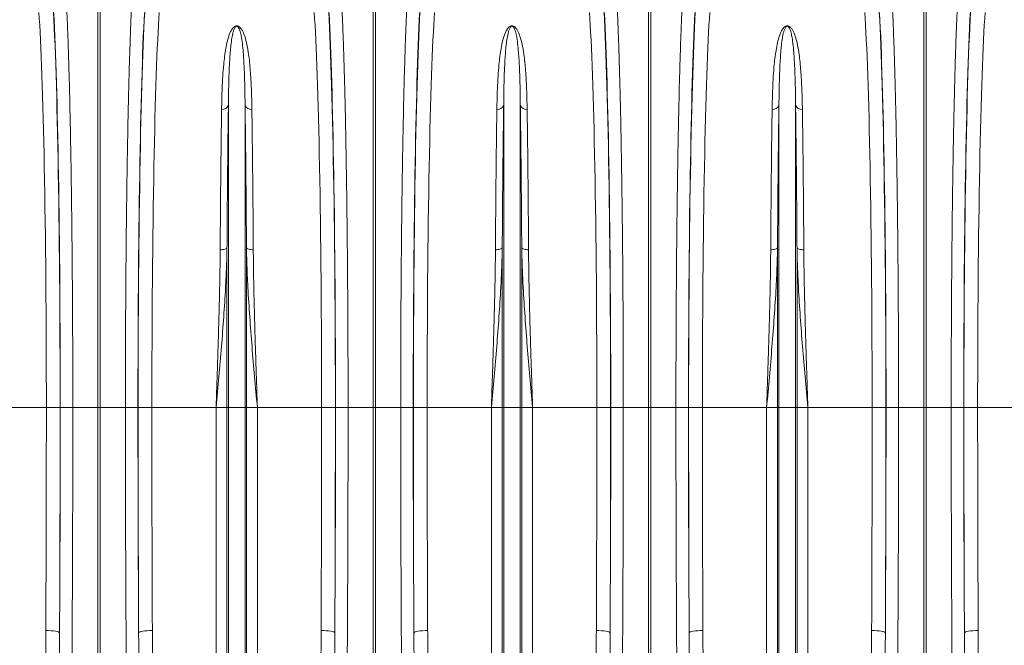
# Model space of a CAD drawing. Units: millimetres. Extents: x -8874 to -2347, y 10743 to 19397.
# Drawn here: x -6473 to -5758, y 16990 to 17444 of the extents above; entities that cross this region are included whole.
import ezdxf

# ---------------------------------------------------------------- set-up
doc = ezdxf.new("R2010")
doc.units = ezdxf.units.MM

# ---------------------------------------------------------------- blocks, each defined once
blk = doc.blocks.new('ACO - 32841 - FRONT')
at = {"linetype": 'Continuous', "lineweight": 0}
for p, q in [((-300.87, 626), (-300.87, 922.91)), ((-299.13, 922.91), (-299.13, 626)), ((-100.87, 626), (-100.87, 922.91)), ((-99.13, 922.91), (-99.13, 626)), ((99.13, 626), (99.13, 922.91)), ((100.87, 922.91), (100.87, 626)), ((299.13, 626), (299.13, 922.91)), ((300.87, 922.91), (300.87, 626)), ((-206.05, 626), (-206.05, 845.56)), ((-193.95, 626), (-193.95, 845.56)), ((-6.05, 626), (-6.05, 845.56)), ((6.05, 626), (6.05, 845.56)), ((193.95, 626), (193.95, 845.56)), ((206.05, 626), (206.05, 845.56)), ((-211.14, 740.6), (-212.03, 740.58)), ((-210.27, 740.69), (-211.14, 740.6)), ((-209.46, 740.83), (-210.27, 740.69)), ((-208.74, 741.03), (-209.46, 740.83)), ((-208.12, 741.27), (-208.74, 741.03)), ((-207.63, 741.54), (-208.12, 741.27)), ((-207.27, 741.85), (-207.63, 741.54)), ((-207.08, 742.18), (-207.27, 741.85)), ((-207.08, 626), (-207.08, 742.18)), ((-192.92, 626), (-192.92, 742.18)), ((-192.92, 742.18), (-192.73, 741.85)), ((-192.73, 741.85), (-192.37, 741.54)), ((-192.37, 741.54), (-191.88, 741.27)), ((-191.88, 741.27), (-191.26, 741.03)), ((-191.26, 741.03), (-190.54, 740.83)), ((-190.54, 740.83), (-189.73, 740.69)), ((-189.73, 740.69), (-188.86, 740.6)), ((-188.86, 740.6), (-187.97, 740.58)), ((-11.14, 740.6), (-12.03, 740.58)), ((-10.27, 740.69), (-11.14, 740.6)), ((-9.46, 740.83), (-10.27, 740.69)), ((-8.74, 741.03), (-9.46, 740.83)), ((-8.12, 741.27), (-8.74, 741.03)), ((-7.63, 741.54), (-8.12, 741.27)), ((-7.27, 741.85), (-7.63, 741.54)), ((-7.08, 742.18), (-7.27, 741.85)), ((-7.08, 626), (-7.08, 742.18)), ((7.08, 626), (7.08, 742.18)), ((7.08, 742.18), (7.27, 741.85)), ((7.27, 741.85), (7.63, 741.54)), ((7.63, 741.54), (8.12, 741.27)), ((8.12, 741.27), (8.74, 741.03)), ((8.74, 741.03), (9.46, 740.83)), ((9.46, 740.83), (10.27, 740.69)), ((10.27, 740.69), (11.14, 740.6)), ((11.14, 740.6), (12.03, 740.58)), ((188.86, 740.6), (187.97, 740.58)), ((189.73, 740.69), (188.86, 740.6)), ((190.54, 740.83), (189.73, 740.69)), ((191.26, 741.03), (190.54, 740.83)), ((191.88, 741.27), (191.26, 741.03)), ((192.37, 741.54), (191.88, 741.27)), ((192.73, 741.85), (192.37, 741.54)), ((192.92, 742.18), (192.73, 741.85)), ((192.92, 626), (192.92, 742.18)), ((207.08, 626), (207.08, 742.18)), ((207.08, 742.18), (207.27, 741.85)), ((207.27, 741.85), (207.63, 741.54)), ((207.63, 741.54), (208.12, 741.27)), ((208.12, 741.27), (208.74, 741.03)), ((208.74, 741.03), (209.46, 740.83)), ((209.46, 740.83), (210.27, 740.69)), ((210.27, 740.69), (211.14, 740.6)), ((211.14, 740.6), (212.03, 740.58)), ((-338.33, 626), (-384.99, 626)), ((-338.33, 626), (-328.34, 626)), ((-328.23, 626), (-319.11, 626)), ((-319.11, 626), (-300.87, 626)), ((-300.87, 437.71), (-300.87, 626)), ((-299.13, 626), (-300.87, 626)), ((-280.89, 626), (-299.13, 626)), ((-299.13, 626), (-299.13, 437.71)), ((-271.77, 626), (-280.89, 626)), ((-261.67, 626), (-271.66, 626)), ((-215.01, 626), (-261.67, 626)), ((-207.08, 626), (-215.01, 626)), ((-215.01, 231.57), (-215.01, 626)), ((-207.08, 78.23), (-207.08, 626)), ((-206.05, 626), (-207.08, 626)), ((-193.95, 626), (-206.05, 626)), ((-206.05, 73.58), (-206.05, 626)), ((-193.95, 73.58), (-193.95, 626)), ((-192.92, 626), (-193.95, 626)), ((-192.92, 78.23), (-192.92, 626)), ((-184.99, 626), (-192.92, 626)), ((-184.99, 231.57), (-184.99, 626)), ((-138.33, 626), (-184.99, 626)), ((-138.33, 626), (-128.34, 626)), ((-128.23, 626), (-119.11, 626)), ((-119.11, 626), (-100.87, 626)), ((-100.87, 437.71), (-100.87, 626)), ((-99.13, 626), (-100.87, 626)), ((-80.89, 626), (-99.13, 626)), ((-99.13, 626), (-99.13, 437.71)), ((-71.77, 626), (-80.89, 626)), ((-61.67, 626), (-71.66, 626)), ((-15.01, 626), (-61.67, 626)), ((-7.08, 626), (-15.01, 626)), ((-15.01, 231.57), (-15.01, 626)), ((-7.08, 78.23), (-7.08, 626)), ((-6.05, 626), (-7.08, 626)), ((-6.05, 73.58), (-6.05, 626)), ((6.05, 626), (-6.05, 626)), ((6.05, 73.58), (6.05, 626)), ((7.08, 626), (6.05, 626)), ((7.08, 78.23), (7.08, 626)), ((15.01, 626), (7.08, 626)), ((15.01, 231.57), (15.01, 626)), ((61.67, 626), (15.01, 626)), ((61.67, 626), (71.66, 626)), ((71.77, 626), (80.89, 626)), ((80.89, 626), (99.13, 626)), ((99.13, 437.71), (99.13, 626)), ((100.87, 626), (99.13, 626)), ((119.11, 626), (100.87, 626)), ((100.87, 626), (100.87, 437.71)), ((128.23, 626), (119.11, 626)), ((138.33, 626), (128.34, 626)), ((184.99, 626), (138.33, 626)), ((192.92, 626), (184.99, 626)), ((184.99, 231.57), (184.99, 626)), ((192.92, 78.23), (192.92, 626)), ((193.95, 626), (192.92, 626)), ((206.05, 626), (193.95, 626)), ((193.95, 73.58), (193.95, 626)), ((206.05, 73.58), (206.05, 626)), ((207.08, 626), (206.05, 626)), ((207.08, 78.23), (207.08, 626)), ((215.01, 626), (207.08, 626)), ((215.01, 231.57), (215.01, 626)), ((261.67, 626), (215.01, 626)), ((261.67, 626), (271.66, 626)), ((271.77, 626), (280.89, 626)), ((280.89, 626), (299.13, 626)), ((299.13, 437.71), (299.13, 626)), ((300.87, 626), (299.13, 626)), ((319.11, 626), (300.87, 626)), ((300.87, 626), (300.87, 437.71)), ((328.23, 626), (319.11, 626)), ((338.33, 626), (328.34, 626)), ((384.99, 626), (338.33, 626)), ((-338.72, 464.23), (-336.8, 464.19)), ((-336.8, 464.19), (-334.95, 464.08)), ((-334.95, 464.08), (-333.24, 463.92)), ((-333.24, 463.92), (-331.74, 463.69)), ((-331.74, 463.69), (-330.49, 463.42)), ((-330.49, 463.42), (-329.55, 463.12)), ((-329.55, 463.12), (-328.96, 462.79)), ((-328.96, 462.79), (-328.72, 462.45)), ((-271.04, 462.79), (-271.28, 462.45)), ((-270.45, 463.12), (-271.04, 462.79)), ((-269.51, 463.42), (-270.45, 463.12)), ((-268.26, 463.69), (-269.51, 463.42)), ((-266.76, 463.92), (-268.26, 463.69)), ((-265.05, 464.08), (-266.76, 463.92)), ((-263.2, 464.19), (-265.05, 464.08)), ((-261.28, 464.23), (-263.2, 464.19)), ((-138.72, 464.23), (-136.8, 464.19)), ((-136.8, 464.19), (-134.95, 464.08)), ((-134.95, 464.08), (-133.24, 463.92)), ((-133.24, 463.92), (-131.74, 463.69)), ((-131.74, 463.69), (-130.49, 463.42)), ((-130.49, 463.42), (-129.55, 463.12)), ((-129.55, 463.12), (-128.96, 462.79)), ((-128.96, 462.79), (-128.72, 462.45)), ((-71.04, 462.79), (-71.28, 462.45)), ((-70.45, 463.12), (-71.04, 462.79)), ((-69.51, 463.42), (-70.45, 463.12)), ((-68.26, 463.69), (-69.51, 463.42)), ((-66.76, 463.92), (-68.26, 463.69)), ((-65.05, 464.08), (-66.76, 463.92)), ((-63.2, 464.19), (-65.05, 464.08)), ((-61.28, 464.23), (-63.2, 464.19)), ((61.28, 464.23), (63.2, 464.19)), ((63.2, 464.19), (65.05, 464.08)), ((65.05, 464.08), (66.76, 463.92)), ((66.76, 463.92), (68.26, 463.69)), ((68.26, 463.69), (69.51, 463.42)), ((69.51, 463.42), (70.45, 463.12)), ((70.45, 463.12), (71.04, 462.79)), ((71.04, 462.79), (71.28, 462.45)), ((128.96, 462.79), (128.72, 462.45)), ((129.55, 463.12), (128.96, 462.79)), ((130.49, 463.42), (129.55, 463.12)), ((131.74, 463.69), (130.49, 463.42)), ((133.24, 463.92), (131.74, 463.69)), ((134.95, 464.08), (133.24, 463.92)), ((136.8, 464.19), (134.95, 464.08)), ((138.72, 464.23), (136.8, 464.19)), ((261.28, 464.23), (263.2, 464.19)), ((263.2, 464.19), (265.05, 464.08)), ((265.05, 464.08), (266.76, 463.92)), ((266.76, 463.92), (268.26, 463.69)), ((268.26, 463.69), (269.51, 463.42)), ((269.51, 463.42), (270.45, 463.12)), ((270.45, 463.12), (271.04, 462.79)), ((271.04, 462.79), (271.28, 462.45)), ((328.96, 462.79), (328.72, 462.45)), ((329.55, 463.12), (328.96, 462.79)), ((330.49, 463.42), (329.55, 463.12)), ((331.74, 463.69), (330.49, 463.42)), ((333.24, 463.92), (331.74, 463.69)), ((334.95, 464.08), (333.24, 463.92)), ((336.8, 464.19), (334.95, 464.08)), ((338.72, 464.23), (336.8, 464.19))]:
    blk.add_line(p, q, dxfattribs=at)
for centre, start, end in [((-210.45, 847.18), 263.20665, 339.78486), ((-189.55, 847.18), 200.21514, 276.79335), ((-10.45, 847.18), 263.20665, 339.78486), ((10.45, 847.18), 200.21514, 276.79335), ((189.55, 847.18), 263.20665, 339.78486), ((210.45, 847.18), 200.21514, 276.79335)]:
    blk.add_arc(centre, 4.69, start, end, dxfattribs=at)
for centre, major_axis, ratio, start_param, end_param in [((-336.61, 626), (0, 316), 0.026186, 4.712389, 5.927704), ((-263.39, 626), (0, 316), 0.026186, 0.355482, 1.570796), ((-136.61, 626), (0, 316), 0.026186, 4.712389, 5.927704), ((-63.39, 626), (0, 316), 0.026186, 0.355482, 1.570796), ((63.39, 626), (0, 316), 0.026186, 4.712389, 5.927704), ((136.61, 626), (0, 316), 0.026186, 0.355482, 1.570796), ((263.39, 626), (0, 316), 0.026186, 4.712389, 5.927704), ((336.61, 626), (0, 316), 0.026186, 0.355482, 1.570796), ((-346.61, 626), (0, 306), 0.027042, 4.712389, 5.927704), ((-336.58, 626), (0, 318.64), 0.026186, 4.712389, 5.827841), ((-263.42, 626), (0, 318.64), 0.026186, 0.455345, 1.570796), ((-253.39, 626), (0, 306), 0.027042, 0.355482, 1.570796), ((-146.61, 626), (0, 306), 0.027042, 4.712389, 5.927704), ((-136.58, 626), (0, 318.64), 0.026186, 4.712389, 5.827841), ((-63.42, 626), (0, 318.64), 0.026186, 0.455345, 1.570796), ((-53.39, 626), (0, 306), 0.027042, 0.355482, 1.570796), ((53.39, 626), (0, 306), 0.027042, 4.712389, 5.927704), ((63.42, 626), (0, 318.64), 0.026186, 4.712389, 5.827841), ((136.58, 626), (0, 318.64), 0.026186, 0.455345, 1.570796), ((146.61, 626), (0, 306), 0.027042, 0.355482, 1.570796), ((253.39, 626), (0, 306), 0.027042, 4.712389, 5.927704), ((263.42, 626), (0, 318.64), 0.026186, 4.712389, 5.827841), ((336.58, 626), (0, 318.64), 0.026186, 0.455345, 1.570796), ((346.61, 626), (0, 306), 0.027042, 0.355482, 1.570796), ((-362.32, 626), (0, 906), 0.026475, 4.532874, 4.712389), ((-347.3, 626), (0, 728.02), 0.026186, 4.4858, 4.712389), ((-352.32, 626), (0, 916), 0.026186, 4.532874, 4.712389), ((-252.7, 626), (0, 728.02), 0.026186, 1.570796, 1.797386), ((-247.68, 626), (0, 916), 0.026186, 1.570796, 1.750311), ((-237.68, 626), (0, 906), 0.026475, 1.570796, 1.750311), ((-162.32, 626), (0, 906), 0.026475, 4.532874, 4.712389), ((-147.3, 626), (0, 728.02), 0.026186, 4.4858, 4.712389), ((-152.32, 626), (0, 916), 0.026186, 4.532874, 4.712389), ((-52.7, 626), (0, 728.02), 0.026186, 1.570796, 1.797386), ((-47.68, 626), (0, 916), 0.026186, 1.570796, 1.750311), ((-37.68, 626), (0, 906), 0.026475, 1.570796, 1.750311), ((37.68, 626), (0, 906), 0.026475, 4.532874, 4.712389), ((52.7, 626), (0, 728.02), 0.026186, 4.4858, 4.712389), ((47.68, 626), (0, 916), 0.026186, 4.532874, 4.712389), ((147.3, 626), (0, 728.02), 0.026186, 1.570796, 1.797386), ((152.32, 626), (0, 916), 0.026186, 1.570796, 1.750311), ((162.32, 626), (0, 906), 0.026475, 1.570796, 1.750311), ((237.68, 626), (0, 906), 0.026475, 4.532874, 4.712389), ((252.7, 626), (0, 728.02), 0.026186, 4.4858, 4.712389), ((247.68, 626), (0, 916), 0.026186, 4.532874, 4.712389), ((347.3, 626), (0, 728.02), 0.026186, 1.570796, 1.797386), ((352.32, 626), (0, 916), 0.026186, 1.570796, 1.750311), ((362.32, 626), (0, 906), 0.026475, 1.570796, 1.750311)]:
    blk.add_ellipse(centre, major_axis=major_axis, ratio=ratio, start_param=start_param, end_param=end_param, dxfattribs=at)
for points, knots in [([(-323.78, 921.11), (-323.63, 918.07), (-323.33, 911.99), (-322.9, 901.51), (-322.48, 890.02), (-322.07, 877.44), (-321.73, 865.35), (-321.44, 854.14), (-321.21, 844.11), (-320.98, 833.66), (-320.77, 822.77), (-320.56, 811.47), (-320.37, 799.75), (-320.19, 787.66), (-320.02, 775.38), (-319.87, 762.97), (-319.73, 750.42), (-319.6, 737.62), (-319.49, 724.53), (-319.39, 711.19), (-319.31, 697.59), (-319.24, 683.81), (-319.18, 670.91), (-319.15, 658.97), (-319.13, 648.02), (-319.11, 637.02), (-319.11, 629.68), (-319.11, 626)], [0, 0, 0, 0, 0.054593, 0.109186, 0.163982, 0.219406, 0.275043, 0.312212, 0.349382, 0.386914, 0.424447, 0.462521, 0.500595, 0.538979, 0.577505, 0.614673, 0.651841, 0.689372, 0.726903, 0.764977, 0.80305, 0.841504, 0.879957, 0.909884, 0.939895, 0.969905, 1, 1, 1, 1]), ([(-280.89, 626), (-280.89, 632.67), (-280.88, 646.01), (-280.83, 665.98), (-280.76, 685.89), (-280.65, 705.7), (-280.52, 723.14), (-280.39, 738.19), (-280.27, 750.93), (-280.13, 763.54), (-279.97, 775.95), (-279.81, 788.19), (-279.63, 800.19), (-279.43, 811.95), (-279.22, 823.25), (-279.01, 834.11), (-278.78, 844.51), (-278.54, 854.58), (-278.3, 864.29), (-278.04, 873.65), (-277.76, 882.61), (-277.48, 891.15), (-277.21, 898.64), (-276.95, 905.16), (-276.71, 910.81), (-276.47, 916.16), (-276.3, 919.46), (-276.22, 921.11)], [0, 0, 0, 0, 0.054593, 0.109186, 0.163983, 0.219407, 0.275046, 0.312175, 0.349517, 0.38686, 0.424654, 0.462448, 0.500704, 0.538959, 0.577441, 0.614572, 0.651915, 0.689259, 0.727054, 0.76485, 0.802951, 0.841397, 0.879844, 0.909833, 0.939821, 0.96991, 1, 1, 1, 1]), ([(-123.78, 921.11), (-123.63, 918.07), (-123.33, 911.99), (-122.9, 901.51), (-122.48, 890.02), (-122.07, 877.44), (-121.73, 865.34), (-121.44, 854.13), (-121.21, 844.08), (-120.98, 833.62), (-120.77, 822.72), (-120.56, 811.44), (-120.37, 799.73), (-120.19, 787.66), (-120.02, 775.37), (-119.87, 762.95), (-119.73, 750.39), (-119.6, 737.57), (-119.49, 724.46), (-119.39, 711.13), (-119.31, 697.55), (-119.24, 683.79), (-119.18, 670.9), (-119.15, 658.97), (-119.13, 648.01), (-119.11, 637.02), (-119.11, 629.67), (-119.11, 626)], [0, 0, 0, 0, 0.054593, 0.109186, 0.163982, 0.219406, 0.275043, 0.312271, 0.349498, 0.387074, 0.42465, 0.462623, 0.500595, 0.539015, 0.577505, 0.614731, 0.651958, 0.689532, 0.727107, 0.765139, 0.80317, 0.841564, 0.879957, 0.909901, 0.939911, 0.969922, 1, 1, 1, 1]), ([(-80.89, 626), (-80.89, 632.67), (-80.88, 646.01), (-80.83, 665.98), (-80.76, 685.89), (-80.65, 705.7), (-80.52, 723.14), (-80.39, 738.19), (-80.27, 750.93), (-80.13, 763.54), (-79.97, 775.95), (-79.81, 788.17), (-79.63, 800.18), (-79.43, 811.93), (-79.22, 823.25), (-79.01, 834.11), (-78.78, 844.51), (-78.54, 854.58), (-78.3, 864.29), (-77.99, 875.24), (-77.62, 887.06), (-77.26, 897.38), (-76.95, 905.16), (-76.71, 910.8), (-76.47, 916.16), (-76.3, 919.46), (-76.22, 921.11)], [0, 0, 0, 0, 0.054593, 0.109187, 0.163984, 0.21941, 0.275049, 0.312178, 0.349521, 0.386864, 0.424659, 0.462454, 0.500554, 0.539001, 0.577447, 0.614578, 0.651922, 0.689266, 0.727045, 0.764823, 0.822333, 0.879843, 0.909798, 0.939837, 0.969876, 1, 1, 1, 1]), ([(76.22, 921.11), (76.37, 918.07), (76.67, 911.99), (77.1, 901.51), (77.52, 890.02), (77.93, 877.44), (78.27, 865.35), (78.56, 854.15), (78.79, 844.14), (79.02, 833.72), (79.23, 822.84), (79.44, 811.53), (79.63, 799.77), (79.81, 787.67), (79.98, 775.38), (80.13, 762.98), (80.27, 750.46), (80.4, 737.69), (80.51, 724.61), (80.61, 711.26), (80.69, 697.62), (80.76, 683.82), (80.82, 670.92), (80.85, 658.98), (80.87, 648.02), (80.89, 637.03), (80.89, 629.68), (80.89, 626)], [0, 0, 0, 0, 0.054593, 0.109186, 0.163982, 0.219406, 0.275043, 0.31218, 0.349317, 0.386712, 0.424107, 0.462316, 0.500525, 0.539015, 0.577505, 0.614641, 0.651776, 0.68917, 0.726564, 0.764772, 0.802979, 0.841468, 0.879957, 0.909884, 0.939844, 0.969905, 1, 1, 1, 1]), ([(119.11, 626), (119.11, 632.67), (119.12, 646.01), (119.17, 665.98), (119.24, 685.89), (119.35, 705.7), (119.48, 723.14), (119.61, 738.19), (119.73, 750.93), (119.87, 763.54), (120.03, 775.95), (120.19, 788.19), (120.37, 800.19), (120.57, 811.95), (120.78, 823.25), (120.99, 834.11), (121.22, 844.51), (121.46, 854.58), (121.7, 864.29), (121.96, 873.65), (122.24, 882.61), (122.52, 891.15), (122.79, 898.64), (123.05, 905.16), (123.29, 910.81), (123.53, 916.16), (123.7, 919.46), (123.78, 921.11)], [0, 0, 0, 0, 0.0545929, 0.1091858, 0.1639825, 0.2194074, 0.2750456, 0.312175, 0.3495173, 0.3868597, 0.4246541, 0.4624484, 0.5007039, 0.5389594, 0.577441, 0.6145716, 0.6519152, 0.6892588, 0.7270542, 0.7648496, 0.8029505, 0.8413974, 0.8798442, 0.9098326, 0.9398209, 0.9699105, 1, 1, 1, 1]), ([(276.22, 921.11), (276.37, 918.07), (276.67, 911.99), (277.1, 901.51), (277.52, 890.02), (277.93, 877.44), (278.27, 865.35), (278.56, 854.15), (278.79, 844.14), (279.02, 833.72), (279.23, 822.84), (279.44, 811.53), (279.63, 799.77), (279.81, 787.67), (279.98, 775.38), (280.13, 762.98), (280.27, 750.46), (280.4, 737.69), (280.51, 724.61), (280.61, 711.26), (280.69, 697.62), (280.76, 683.82), (280.82, 670.92), (280.85, 658.98), (280.87, 648.02), (280.89, 637.03), (280.89, 629.68), (280.89, 626)], [0, 0, 0, 0, 0.054593, 0.109186, 0.163982, 0.219406, 0.275043, 0.31218, 0.349317, 0.386712, 0.424107, 0.462316, 0.500525, 0.539015, 0.577505, 0.614641, 0.651776, 0.68917, 0.726564, 0.764772, 0.802979, 0.841468, 0.879957, 0.909884, 0.939844, 0.969905, 1, 1, 1, 1]), ([(319.11, 626), (319.11, 632.67), (319.12, 646.01), (319.17, 665.98), (319.24, 685.89), (319.35, 705.7), (319.48, 723.14), (319.61, 738.18), (319.73, 750.93), (319.87, 763.5), (320.03, 775.93), (320.19, 788.15), (320.37, 800.18), (320.57, 811.93), (320.78, 823.26), (320.99, 834.1), (321.22, 844.5), (321.45, 854.55), (321.7, 864.28), (321.96, 873.63), (322.24, 882.61), (322.52, 891.15), (322.79, 898.64), (323.05, 905.16), (323.29, 910.8), (323.53, 916.16), (323.7, 919.46), (323.78, 921.11)], [0, 0, 0, 0, 0.054593, 0.109186, 0.163983, 0.219407, 0.275046, 0.312207, 0.349368, 0.386893, 0.424417, 0.462483, 0.500549, 0.538995, 0.577441, 0.614604, 0.651766, 0.689292, 0.726817, 0.764884, 0.802951, 0.841327, 0.879844, 0.909799, 0.939838, 0.969877, 1, 1, 1, 1]), ([(-211, 842.52), (-210.96, 845.11), (-210.86, 850.29), (-210.59, 858.34), (-210.17, 866.68), (-209.57, 874.44), (-208.84, 881.12), (-207.97, 886.84), (-206.9, 892.25), (-205.57, 896.49), (-204.23, 899.69), (-202.95, 901.53), (-201.69, 902.64), (-200.82, 903.01), (-200.31, 903.11), (-199.88, 903.12), (-199.45, 903.07), (-198.96, 902.93), (-198.36, 902.62), (-197.76, 902.16), (-196.82, 901.18), (-195.49, 899.1), (-193.9, 895.14), (-192.48, 889.46), (-191.42, 883.04), (-190.66, 876.72), (-190.12, 870.59), (-189.7, 864.17), (-189.37, 857.35), (-189.13, 850.17), (-189.04, 845.07), (-189, 842.52)], [0, 0, 0, 0, 0.051469, 0.10301, 0.168321, 0.233784, 0.283156, 0.332527, 0.382279, 0.432011, 0.457015, 0.481914, 0.492891, 0.496507, 0.498664, 0.500529, 0.502384, 0.504818, 0.5087, 0.515267, 0.522052, 0.542484, 0.583296, 0.643928, 0.704788, 0.753119, 0.801451, 0.850039, 0.898628, 0.94928, 1, 1, 1, 1]), ([(-193.95, 845.56), (-193.98, 848.04), (-194.03, 852.99), (-194.16, 859.92), (-194.34, 866.45), (-194.57, 872.57), (-194.87, 878.41), (-195.28, 884.38), (-195.86, 890.38), (-196.64, 895.64), (-197.52, 899.27), (-198.24, 901.17), (-198.76, 902.05), (-199.08, 902.47), (-199.41, 902.75), (-199.66, 902.87), (-199.83, 902.92), (-199.94, 902.93), (-200.05, 902.93), (-200.17, 902.92), (-200.28, 902.89), (-200.5, 902.8), (-200.96, 902.47), (-201.64, 901.46), (-202.3, 899.79), (-203.08, 896.88), (-203.77, 893), (-204.39, 887.98), (-204.85, 882.62), (-205.27, 876.15), (-205.63, 867.91), (-205.91, 857.58), (-206.01, 849.72), (-206.05, 845.62), (-206.05, 845.56)], [0, 0, 0, 0, 0.051492, 0.103055, 0.151904, 0.200813, 0.249907, 0.299065, 0.359902, 0.420879, 0.461328, 0.481217, 0.487645, 0.493618, 0.49685, 0.498599, 0.499271, 0.499715, 0.500271, 0.500767, 0.501443, 0.50218, 0.505032, 0.515036, 0.539407, 0.563912, 0.613451, 0.663087, 0.712957, 0.762895, 0.832964, 0.915737, 0.998805, 1, 1, 1, 1]), ([(-11, 842.52), (-10.96, 845.11), (-10.86, 850.29), (-10.59, 858.34), (-10.17, 866.68), (-9.57, 874.44), (-8.84, 881.12), (-7.97, 886.84), (-6.9, 892.25), (-5.57, 896.49), (-4.23, 899.69), (-2.95, 901.53), (-1.69, 902.64), (-0.82, 903.01), (-0.31, 903.11), (0.12, 903.12), (0.55, 903.07), (1.04, 902.93), (1.64, 902.62), (2.24, 902.16), (3.18, 901.18), (4.51, 899.1), (6.1, 895.14), (7.52, 889.46), (8.58, 883.04), (9.34, 876.72), (9.88, 870.59), (10.3, 864.17), (10.63, 857.35), (10.87, 850.17), (10.96, 845.07), (11, 842.52)], [0, 0, 0, 0, 0.0514695, 0.1030099, 0.1683213, 0.2337837, 0.2831561, 0.3325269, 0.3822791, 0.432011, 0.4570154, 0.4819143, 0.4928906, 0.4965067, 0.4986639, 0.5005294, 0.5023838, 0.5048183, 0.5087002, 0.515267, 0.5220523, 0.5424836, 0.5832956, 0.6439285, 0.704788, 0.7531191, 0.801451, 0.8500394, 0.8986281, 0.9492801, 1, 1, 1, 1]), ([(6.05, 845.56), (6.02, 848.04), (5.97, 852.99), (5.84, 859.92), (5.66, 866.45), (5.43, 872.57), (5.13, 878.41), (4.72, 884.38), (4.14, 890.38), (3.36, 895.64), (2.48, 899.27), (1.76, 901.17), (1.24, 902.05), (0.92, 902.47), (0.59, 902.75), (0.34, 902.87), (0.17, 902.92), (0.06, 902.93), (-0.05, 902.93), (-0.17, 902.92), (-0.28, 902.89), (-0.5, 902.8), (-0.96, 902.47), (-1.64, 901.46), (-2.3, 899.79), (-3.08, 896.88), (-3.77, 893), (-4.39, 887.98), (-4.85, 882.62), (-5.27, 876.15), (-5.63, 867.91), (-5.91, 857.58), (-6.01, 849.72), (-6.05, 845.62), (-6.05, 845.56)], [0, 0, 0, 0, 0.051492, 0.103055, 0.151904, 0.200813, 0.249907, 0.299065, 0.359902, 0.420879, 0.461328, 0.481217, 0.487645, 0.493618, 0.49685, 0.498599, 0.499271, 0.499715, 0.500271, 0.500767, 0.501443, 0.50218, 0.505032, 0.515036, 0.539407, 0.563912, 0.613451, 0.663087, 0.712957, 0.762895, 0.832964, 0.915737, 0.998805, 1, 1, 1, 1]), ([(189, 842.52), (189.04, 845.11), (189.14, 850.29), (189.41, 858.34), (189.83, 866.68), (190.43, 874.44), (191.16, 881.12), (192.03, 886.84), (193.1, 892.25), (194.43, 896.49), (195.77, 899.69), (197.05, 901.53), (198.31, 902.64), (199.18, 903.01), (199.69, 903.11), (200.12, 903.12), (200.55, 903.07), (201.04, 902.93), (201.64, 902.62), (202.24, 902.16), (203.18, 901.18), (204.51, 899.1), (206.1, 895.14), (207.52, 889.46), (208.58, 883.04), (209.34, 876.72), (209.88, 870.59), (210.3, 864.17), (210.63, 857.35), (210.87, 850.17), (210.96, 845.07), (211, 842.52)], [0, 0, 0, 0, 0.051469, 0.10301, 0.168321, 0.233784, 0.283156, 0.332527, 0.382279, 0.432011, 0.457015, 0.481914, 0.492891, 0.496507, 0.498664, 0.500529, 0.502384, 0.504818, 0.5087, 0.515267, 0.522052, 0.542484, 0.583296, 0.643928, 0.704788, 0.753119, 0.801451, 0.850039, 0.898628, 0.94928, 1, 1, 1, 1]), ([(206.05, 845.56), (206.02, 848.04), (205.97, 852.99), (205.84, 859.92), (205.66, 866.45), (205.43, 872.57), (205.13, 878.41), (204.72, 884.38), (204.14, 890.38), (203.36, 895.64), (202.48, 899.27), (201.76, 901.17), (201.24, 902.05), (200.92, 902.47), (200.59, 902.75), (200.34, 902.87), (200.17, 902.92), (200.06, 902.93), (199.95, 902.93), (199.83, 902.92), (199.72, 902.89), (199.5, 902.8), (199.04, 902.47), (198.36, 901.46), (197.7, 899.79), (196.92, 896.88), (196.23, 893), (195.61, 887.98), (195.15, 882.62), (194.73, 876.15), (194.37, 867.91), (194.09, 857.58), (193.99, 849.72), (193.95, 845.62), (193.95, 845.56)], [0, 0, 0, 0, 0.051492, 0.103055, 0.151904, 0.200813, 0.249907, 0.299065, 0.359902, 0.420879, 0.461328, 0.481217, 0.487645, 0.493618, 0.49685, 0.498599, 0.499271, 0.499715, 0.500271, 0.500767, 0.501443, 0.50218, 0.505032, 0.515036, 0.539407, 0.563912, 0.613451, 0.663087, 0.712957, 0.762895, 0.832964, 0.915737, 0.998805, 1, 1, 1, 1]), ([(-206.05, 845.56), (-206.12, 840.73), (-206.23, 832.81), (-206.38, 821.09), (-206.5, 810.91), (-206.61, 800.34), (-206.72, 789.41), (-206.82, 778.1), (-206.91, 766.44), (-207, 754.47), (-207.05, 746.28), (-207.08, 742.18)], [0, 0, 0, 0, 0.161424, 0.2643, 0.367352, 0.47094, 0.575743, 0.680546, 0.786575, 0.893189, 1, 1, 1, 1]), ([(-192.92, 742.18), (-192.95, 746.13), (-193, 754.05), (-193.08, 765.66), (-193.18, 777.07), (-193.27, 788.31), (-193.38, 799.37), (-193.5, 810.2), (-193.62, 820.73), (-193.77, 832.69), (-193.88, 840.73), (-193.95, 845.56)], [0, 0, 0, 0, 0.102875, 0.206195, 0.309516, 0.413284, 0.519121, 0.625151, 0.731765, 0.838576, 1, 1, 1, 1]), ([(-6.05, 845.56), (-6.12, 840.73), (-6.23, 832.81), (-6.38, 821.09), (-6.5, 810.91), (-6.61, 800.34), (-6.72, 789.41), (-6.82, 778.1), (-6.91, 766.44), (-7, 754.47), (-7.05, 746.28), (-7.08, 742.18)], [0, 0, 0, 0, 0.161424, 0.2643, 0.367352, 0.47094, 0.575743, 0.680546, 0.786575, 0.893189, 1, 1, 1, 1]), ([(7.08, 742.18), (7.05, 746.13), (7, 754.05), (6.92, 765.66), (6.82, 777.07), (6.73, 788.31), (6.62, 799.37), (6.5, 810.2), (6.38, 820.73), (6.23, 832.69), (6.12, 840.73), (6.05, 845.56)], [0, 0, 0, 0, 0.102875, 0.206195, 0.309516, 0.413284, 0.519121, 0.625151, 0.731765, 0.838576, 1, 1, 1, 1]), ([(193.95, 845.56), (193.88, 840.73), (193.77, 832.81), (193.62, 821.09), (193.5, 810.91), (193.39, 800.34), (193.28, 789.41), (193.18, 778.1), (193.09, 766.44), (193, 754.47), (192.95, 746.28), (192.92, 742.18)], [0, 0, 0, 0, 0.161424, 0.2643, 0.367352, 0.47094, 0.575743, 0.680546, 0.786575, 0.893189, 1, 1, 1, 1]), ([(207.08, 742.18), (207.05, 746.13), (207, 754.05), (206.92, 765.66), (206.82, 777.07), (206.73, 788.31), (206.62, 799.37), (206.5, 810.2), (206.38, 820.73), (206.23, 832.69), (206.12, 840.73), (206.05, 845.56)], [0, 0, 0, 0, 0.102875, 0.206195, 0.309516, 0.413284, 0.519121, 0.625151, 0.731765, 0.838576, 1, 1, 1, 1]), ([(-212.03, 740.58), (-212.01, 744.48), (-211.96, 752.27), (-211.87, 763.73), (-211.78, 774.98), (-211.68, 786.08), (-211.57, 796.98), (-211.46, 807.66), (-211.34, 818.04), (-211.19, 829.84), (-211.07, 837.76), (-211, 842.52)], [0, 0, 0, 0, 0.1029635, 0.2059269, 0.3096056, 0.4132843, 0.5192187, 0.6251531, 0.7318669, 0.8385808, 1, 1, 1, 1]), ([(-189, 842.52), (-188.93, 837.76), (-188.81, 829.95), (-188.67, 818.39), (-188.55, 808.36), (-188.44, 797.97), (-188.33, 787.18), (-188.23, 776.03), (-188.13, 764.5), (-188.04, 752.7), (-187.99, 744.62), (-187.97, 740.58)], [0, 0, 0, 0, 0.161419, 0.264383, 0.367346, 0.471025, 0.574704, 0.680638, 0.786572, 0.893286, 1, 1, 1, 1]), ([(-12.03, 740.58), (-12.01, 744.48), (-11.96, 752.27), (-11.87, 763.73), (-11.78, 774.98), (-11.68, 786.08), (-11.57, 796.98), (-11.46, 807.66), (-11.34, 818.04), (-11.19, 829.84), (-11.07, 837.76), (-11, 842.52)], [0, 0, 0, 0, 0.102963, 0.205927, 0.309606, 0.413284, 0.519219, 0.625153, 0.731867, 0.838581, 1, 1, 1, 1]), ([(11, 842.52), (11.07, 837.76), (11.19, 829.95), (11.33, 818.39), (11.45, 808.36), (11.56, 797.97), (11.67, 787.18), (11.77, 776.03), (11.87, 764.5), (11.96, 752.7), (12.01, 744.62), (12.03, 740.58)], [0, 0, 0, 0, 0.161419, 0.264383, 0.367346, 0.471025, 0.574704, 0.680638, 0.786572, 0.893286, 1, 1, 1, 1]), ([(187.97, 740.58), (187.99, 744.48), (188.04, 752.27), (188.13, 763.73), (188.22, 774.98), (188.32, 786.08), (188.43, 796.98), (188.54, 807.66), (188.66, 818.04), (188.81, 829.84), (188.93, 837.76), (189, 842.52)], [0, 0, 0, 0, 0.102963, 0.205927, 0.309606, 0.413284, 0.519219, 0.625153, 0.731867, 0.838581, 1, 1, 1, 1]), ([(211, 842.52), (211.07, 837.76), (211.19, 829.95), (211.33, 818.39), (211.45, 808.36), (211.56, 797.97), (211.67, 787.18), (211.77, 776.03), (211.87, 764.5), (211.96, 752.7), (212.01, 744.62), (212.03, 740.58)], [0, 0, 0, 0, 0.161419, 0.264383, 0.367346, 0.471025, 0.574704, 0.680638, 0.786572, 0.893286, 1, 1, 1, 1]), ([(-207.08, 742.18), (-207.11, 740.27), (-207.22, 734.55), (-207.55, 724.94), (-208.25, 710.16), (-209.41, 692), (-211.08, 670.34), (-212.97, 648.43), (-214.32, 633.6), (-215, 626.12), (-215.01, 626)], [0, 0, 0, 0, 0.05082, 0.152069, 0.253442, 0.437716, 0.622648, 0.809511, 0.997005, 1, 1, 1, 1]), ([(-215.01, 626), (-215, 626.1), (-214.88, 629.8), (-214.63, 637.11), (-214.27, 647.92), (-213.91, 658.72), (-213.57, 669.56), (-213.24, 680.4), (-212.94, 691.24), (-212.66, 702.02), (-212.41, 712.94), (-212.21, 723.98), (-212.09, 733.26), (-212.05, 738.75), (-212.03, 740.58)], [0, 0, 0, 0, 0.0025736, 0.0945697, 0.1866806, 0.2791388, 0.3717137, 0.4656113, 0.5596315, 0.6540232, 0.7485399, 0.8490659, 0.9497444, 1, 1, 1, 1]), ([(-184.99, 626), (-185, 626.12), (-185.68, 633.6), (-187.03, 648.43), (-188.92, 670.32), (-190.59, 691.97), (-191.75, 710.13), (-192.45, 724.94), (-192.78, 734.55), (-192.89, 740.27), (-192.92, 742.18)], [0, 0, 0, 0, 0.002995, 0.190489, 0.377352, 0.561632, 0.746558, 0.847808, 0.94918, 1, 1, 1, 1]), ([(-187.97, 740.58), (-187.95, 738.75), (-187.91, 733.26), (-187.79, 723.99), (-187.59, 713.04), (-187.35, 702.29), (-187.08, 691.76), (-186.78, 681.13), (-186.46, 670.35), (-186.11, 659.46), (-185.75, 648.45), (-185.38, 637.39), (-185.12, 629.9), (-185, 626.1), (-184.99, 626)], [0, 0, 0, 0, 0.050256, 0.150781, 0.25146, 0.343452, 0.435561, 0.528019, 0.620594, 0.714495, 0.808517, 0.90291, 0.997426, 1, 1, 1, 1]), ([(-7.08, 742.18), (-7.11, 740.27), (-7.22, 734.55), (-7.55, 724.94), (-8.25, 710.16), (-9.41, 692), (-11.08, 670.34), (-12.97, 648.43), (-14.32, 633.6), (-15, 626.12), (-15.01, 626)], [0, 0, 0, 0, 0.05082, 0.152069, 0.253442, 0.437716, 0.622648, 0.809511, 0.997005, 1, 1, 1, 1]), ([(-15.01, 626), (-15, 626.1), (-14.88, 629.8), (-14.63, 637.11), (-14.27, 647.92), (-13.91, 658.72), (-13.57, 669.56), (-13.24, 680.4), (-12.94, 691.24), (-12.66, 702.02), (-12.41, 712.94), (-12.21, 723.98), (-12.09, 733.26), (-12.05, 738.75), (-12.03, 740.58)], [0, 0, 0, 0, 0.002574, 0.09457, 0.186681, 0.279139, 0.371714, 0.465611, 0.559631, 0.654023, 0.74854, 0.849066, 0.949744, 1, 1, 1, 1]), ([(15.01, 626), (15, 626.12), (14.32, 633.6), (12.97, 648.43), (11.08, 670.32), (9.41, 691.97), (8.25, 710.13), (7.55, 724.94), (7.22, 734.55), (7.11, 740.27), (7.08, 742.18)], [0, 0, 0, 0, 0.0029945, 0.1904887, 0.3773516, 0.5616324, 0.7465579, 0.847808, 0.9491797, 1, 1, 1, 1]), ([(12.03, 740.58), (12.05, 738.75), (12.09, 733.26), (12.21, 723.99), (12.41, 713.04), (12.65, 702.29), (12.92, 691.76), (13.22, 681.13), (13.54, 670.35), (13.89, 659.46), (14.25, 648.45), (14.62, 637.39), (14.88, 629.9), (15, 626.1), (15.01, 626)], [0, 0, 0, 0, 0.050256, 0.150781, 0.25146, 0.343452, 0.435561, 0.528019, 0.620594, 0.714495, 0.808517, 0.90291, 0.997426, 1, 1, 1, 1]), ([(192.92, 742.18), (192.89, 740.27), (192.78, 734.55), (192.45, 724.94), (191.75, 710.16), (190.59, 692), (188.92, 670.34), (187.03, 648.43), (185.68, 633.6), (185, 626.12), (184.99, 626)], [0, 0, 0, 0, 0.05082, 0.152069, 0.253442, 0.437716, 0.622648, 0.809511, 0.997005, 1, 1, 1, 1]), ([(184.99, 626), (185, 626.1), (185.12, 629.8), (185.37, 637.11), (185.73, 647.92), (186.09, 658.73), (186.43, 669.56), (186.76, 680.4), (187.06, 691.24), (187.34, 702.02), (187.59, 712.95), (187.79, 723.98), (187.91, 733.26), (187.95, 738.75), (187.97, 740.58)], [0, 0, 0, 0, 0.002574, 0.094627, 0.186681, 0.279197, 0.371714, 0.465673, 0.559631, 0.654086, 0.74854, 0.849066, 0.949744, 1, 1, 1, 1]), ([(215.01, 626), (215, 626.12), (214.32, 633.6), (212.97, 648.43), (211.08, 670.32), (209.41, 691.97), (208.25, 710.13), (207.55, 724.94), (207.22, 734.55), (207.11, 740.27), (207.08, 742.18)], [0, 0, 0, 0, 0.002995, 0.190489, 0.377352, 0.561632, 0.746558, 0.847808, 0.94918, 1, 1, 1, 1]), ([(212.03, 740.58), (212.05, 738.75), (212.09, 733.26), (212.21, 723.99), (212.41, 713.04), (212.65, 702.29), (212.92, 691.76), (213.22, 681.12), (213.54, 670.35), (213.89, 659.46), (214.25, 648.45), (214.62, 637.39), (214.88, 629.9), (215, 626.1), (215.01, 626)], [0, 0, 0, 0, 0.050256, 0.150781, 0.25146, 0.34351, 0.435561, 0.528077, 0.620594, 0.714556, 0.808517, 0.902972, 0.997426, 1, 1, 1, 1]), ([(-319.11, 626), (-319.11, 619.33), (-319.11, 606), (-319.13, 586), (-319.17, 566.01), (-319.22, 546.05), (-319.29, 522.68), (-319.4, 495.93), (-319.56, 465.9), (-319.75, 436.06), (-319.97, 406.28), (-320.22, 376.67), (-320.51, 347.24), (-320.84, 318.22), (-321.19, 289.98), (-321.57, 262.51), (-321.85, 244.9), (-321.99, 236.09)], [0, 0, 0, 0, 0.048692, 0.097384, 0.146166, 0.194948, 0.24382, 0.318148, 0.392604, 0.467448, 0.542422, 0.618891, 0.695499, 0.77253, 0.849702, 0.924785, 1, 1, 1, 1]), ([(-278.01, 236.09), (-278.1, 241.53), (-278.27, 252.65), (-278.53, 269.81), (-278.77, 287.48), (-279, 305.42), (-279.26, 326.77), (-279.53, 351.69), (-279.81, 380.36), (-280.06, 409.53), (-280.28, 439.34), (-280.46, 469.72), (-280.62, 500.66), (-280.74, 531.93), (-280.83, 563.3), (-280.88, 594.68), (-280.89, 615.55), (-280.89, 626)], [0, 0, 0, 0, 0.04655, 0.095242, 0.144024, 0.192806, 0.241678, 0.316009, 0.390467, 0.465314, 0.54029, 0.616762, 0.693373, 0.770407, 0.847583, 0.923723, 1, 1, 1, 1]), ([(-119.11, 626), (-119.11, 619.33), (-119.11, 606), (-119.13, 586), (-119.17, 566.01), (-119.22, 546.05), (-119.29, 522.68), (-119.4, 495.93), (-119.56, 465.9), (-119.75, 436.06), (-119.97, 406.28), (-120.22, 376.67), (-120.51, 347.24), (-120.84, 318.22), (-121.19, 289.98), (-121.57, 262.51), (-121.85, 244.9), (-121.99, 236.09)], [0, 0, 0, 0, 0.048692, 0.097384, 0.146166, 0.194948, 0.24382, 0.318148, 0.392604, 0.467448, 0.542422, 0.618891, 0.695499, 0.77253, 0.849702, 0.924785, 1, 1, 1, 1]), ([(-78.01, 236.09), (-78.1, 241.53), (-78.27, 252.66), (-78.53, 269.81), (-78.77, 287.47), (-79, 305.42), (-79.26, 326.78), (-79.53, 351.7), (-79.81, 380.37), (-80.06, 409.54), (-80.28, 439.36), (-80.46, 469.73), (-80.62, 500.68), (-80.74, 531.94), (-80.83, 563.31), (-80.88, 594.68), (-80.89, 615.55), (-80.89, 626)], [0, 0, 0, 0, 0.04655, 0.09526, 0.14397, 0.192824, 0.241678, 0.316073, 0.390467, 0.465379, 0.540291, 0.616832, 0.693373, 0.770478, 0.847583, 0.923723, 1, 1, 1, 1]), ([(80.89, 626), (80.89, 619.33), (80.89, 606), (80.87, 586), (80.83, 566.01), (80.78, 546.05), (80.71, 522.68), (80.6, 495.93), (80.44, 465.9), (80.25, 436.06), (80.03, 406.28), (79.78, 376.67), (79.49, 347.24), (79.16, 318.22), (78.81, 289.98), (78.43, 262.51), (78.15, 244.9), (78.01, 236.09)], [0, 0, 0, 0, 0.048692, 0.097384, 0.146166, 0.194948, 0.24382, 0.318148, 0.392604, 0.467448, 0.542422, 0.618891, 0.695499, 0.77253, 0.849702, 0.924785, 1, 1, 1, 1]), ([(121.99, 236.09), (121.9, 241.53), (121.73, 252.65), (121.47, 269.81), (121.23, 287.48), (121, 305.42), (120.74, 326.77), (120.47, 351.69), (120.19, 380.36), (119.94, 409.53), (119.72, 439.34), (119.54, 469.72), (119.38, 500.66), (119.26, 531.93), (119.17, 563.3), (119.12, 594.68), (119.11, 615.55), (119.11, 626)], [0, 0, 0, 0, 0.04655, 0.095242, 0.144024, 0.192806, 0.241678, 0.316009, 0.390467, 0.465314, 0.54029, 0.616762, 0.693373, 0.770407, 0.847583, 0.923723, 1, 1, 1, 1]), ([(280.89, 626), (280.89, 619.33), (280.89, 606), (280.87, 586), (280.83, 566.01), (280.78, 546.05), (280.71, 522.68), (280.6, 495.93), (280.44, 465.9), (280.25, 436.06), (280.03, 406.28), (279.78, 376.67), (279.49, 347.24), (279.16, 318.22), (278.81, 289.98), (278.43, 262.51), (278.15, 244.9), (278.01, 236.09)], [0, 0, 0, 0, 0.048692, 0.097384, 0.146166, 0.194948, 0.24382, 0.318148, 0.392604, 0.467448, 0.542422, 0.618891, 0.695499, 0.77253, 0.849702, 0.924785, 1, 1, 1, 1]), ([(321.99, 236.09), (321.9, 241.53), (321.73, 252.66), (321.47, 269.81), (321.23, 287.47), (321, 305.42), (320.74, 326.78), (320.47, 351.7), (320.19, 380.37), (319.94, 409.54), (319.72, 439.36), (319.54, 469.73), (319.38, 500.68), (319.26, 531.94), (319.17, 563.31), (319.12, 594.68), (319.11, 615.55), (319.11, 626)], [0, 0, 0, 0, 0.04655, 0.09526, 0.14397, 0.192824, 0.2416779, 0.3160727, 0.3904675, 0.465379, 0.5402905, 0.6168319, 0.6933734, 0.7704781, 0.8475828, 0.9237227, 1, 1, 1, 1]), ([(-322.86, 235.15), (-323.24, 235.48), (-324.01, 236.15), (-325.44, 238.3), (-326.99, 241.58), (-328.78, 247.5), (-330.61, 254.99), (-332.18, 264.12), (-333.34, 273.35), (-334.82, 287.75), (-336.35, 307.45), (-337.49, 332.66), (-338.23, 358.1), (-338.63, 383.94), (-338.81, 410.15), (-338.83, 436.97), (-338.76, 455.07), (-338.72, 464.23)], [0, 0, 0, 0, 0.0065046, 0.0130593, 0.0339681, 0.0549771, 0.0964118, 0.1379048, 0.1794566, 0.2209716, 0.3309432, 0.440928, 0.5512977, 0.660776, 0.7729205, 0.8850656, 1, 1, 1, 1]), ([(-328.72, 462.45), (-328.77, 453.24), (-328.87, 434.72), (-328.96, 407.16), (-328.98, 379.7), (-328.88, 352.5), (-328.61, 327.17), (-328.16, 303.73), (-327.52, 285.28), (-326.82, 270.18), (-326.05, 258.31), (-325, 249.07), (-324.04, 242.38), (-323.27, 239.23), (-322.6, 237.12), (-322.19, 236.44), (-321.99, 236.09)], [0, 0, 0, 0, 0.1164748, 0.2344659, 0.3524569, 0.4710457, 0.5896338, 0.6873843, 0.7851324, 0.8398873, 0.8946446, 0.9493671, 0.9692522, 0.9891022, 0.9945688, 1, 1, 1, 1]), ([(-278.01, 236.09), (-277.68, 236.77), (-276.76, 238.64), (-275.91, 243.04), (-274.7, 250.91), (-273.49, 264.96), (-272.53, 282.99), (-271.88, 303.25), (-271.44, 324.24), (-271.16, 347.25), (-271.04, 372.36), (-271.02, 397.79), (-271.09, 421.35), (-271.18, 442.91), (-271.24, 455.93), (-271.28, 462.45)], [0, 0, 0, 0, 0.0102972, 0.0286688, 0.0622929, 0.1217697, 0.2243165, 0.3103515, 0.3964545, 0.5058561, 0.6153793, 0.7252633, 0.8352667, 0.9176084, 1, 1, 1, 1]), ([(-261.28, 464.23), (-261.25, 457.75), (-261.2, 444.78), (-261.17, 423.16), (-261.23, 399.37), (-261.47, 373.51), (-262.01, 347.88), (-262.84, 324.57), (-263.96, 303.54), (-265.24, 287.13), (-266.69, 273.23), (-268.05, 263.38), (-269.48, 255.18), (-270.72, 249.54), (-271.99, 244.89), (-273.29, 241.06), (-274.66, 238.11), (-276.04, 236.1), (-276.78, 235.47), (-277.14, 235.15)], [0, 0, 0, 0, 0.081299, 0.162598, 0.272725, 0.382906, 0.493079, 0.603195, 0.686376, 0.769552, 0.821098, 0.872639, 0.902839, 0.933032, 0.950428, 0.967814, 0.987582, 0.993813, 1, 1, 1, 1]), ([(-122.86, 235.15), (-123.24, 235.48), (-124.01, 236.15), (-125.44, 238.3), (-126.99, 241.58), (-128.78, 247.5), (-130.61, 254.99), (-132.18, 264.12), (-133.34, 273.35), (-134.81, 287.79), (-136.44, 307.58), (-137.73, 332.92), (-138.47, 358.54), (-138.8, 384.42), (-138.86, 410.5), (-138.82, 437.09), (-138.75, 455.07), (-138.72, 464.23)], [0, 0, 0, 0, 0.006504, 0.013059, 0.033967, 0.054975, 0.096408, 0.137899, 0.179449, 0.220963, 0.331507, 0.442164, 0.552919, 0.663713, 0.774464, 0.88507, 1, 1, 1, 1]), ([(-128.72, 462.45), (-128.77, 453.24), (-128.86, 434.7), (-128.97, 407.1), (-128.99, 379.61), (-128.89, 352.43), (-128.61, 327.15), (-128.16, 303.73), (-127.52, 285.28), (-126.82, 270.18), (-126.05, 258.31), (-125, 249.07), (-124.04, 242.38), (-123.27, 239.23), (-122.6, 237.12), (-122.19, 236.44), (-121.99, 236.09)], [0, 0, 0, 0, 0.1164748, 0.2347281, 0.3530563, 0.4713828, 0.5896337, 0.6873842, 0.7851323, 0.8398872, 0.8946445, 0.9493671, 0.9692522, 0.9891022, 0.9945688, 1, 1, 1, 1]), ([(-78.01, 236.09), (-77.82, 236.42), (-77.44, 237.07), (-76.77, 239.02), (-75.85, 243.02), (-74.73, 250.92), (-73.8, 261.27), (-73.06, 273.01), (-72.41, 286.77), (-71.88, 303.25), (-71.44, 324.24), (-71.16, 347.25), (-71.04, 372.36), (-71.02, 397.79), (-71.09, 421.35), (-71.18, 442.91), (-71.24, 455.93), (-71.28, 462.45)], [0, 0, 0, 0, 0.005097, 0.010318, 0.028689, 0.062312, 0.121787, 0.17305, 0.224337, 0.31037, 0.396471, 0.505869, 0.61539, 0.725271, 0.835271, 0.917611, 1, 1, 1, 1]), ([(-61.28, 464.23), (-61.25, 457.75), (-61.2, 444.79), (-61.17, 423.17), (-61.24, 399.42), (-61.5, 373.58), (-62.02, 347.93), (-62.84, 324.59), (-63.97, 303.54), (-65.23, 287.13), (-66.7, 273.24), (-68.04, 263.38), (-69.48, 255.18), (-70.71, 249.55), (-71.99, 244.9), (-73.06, 241.76), (-74.15, 239.21), (-75.08, 237.5), (-76.04, 236.11), (-76.77, 235.47), (-77.14, 235.15)], [0, 0, 0, 0, 0.0812785, 0.1625962, 0.2725315, 0.3824662, 0.4928279, 0.603187, 0.6863261, 0.7695411, 0.8210597, 0.8726263, 0.9028009, 0.933018, 0.9503843, 0.9677993, 0.9776595, 0.9875863, 0.9937114, 1, 1, 1, 1]), ([(77.14, 235.15), (76.76, 235.48), (75.99, 236.15), (74.56, 238.3), (73.01, 241.58), (71.22, 247.5), (69.39, 254.99), (67.82, 264.12), (66.66, 273.35), (65.18, 287.75), (63.65, 307.45), (62.51, 332.66), (61.77, 358.1), (61.37, 383.94), (61.19, 410.15), (61.17, 436.97), (61.24, 455.07), (61.28, 464.23)], [0, 0, 0, 0, 0.006505, 0.013059, 0.033968, 0.054977, 0.096412, 0.137905, 0.179457, 0.220972, 0.330943, 0.440928, 0.551298, 0.660776, 0.772921, 0.885066, 1, 1, 1, 1]), ([(71.28, 462.45), (71.23, 453.24), (71.13, 434.72), (71.04, 407.16), (71.02, 379.7), (71.12, 352.5), (71.39, 327.17), (71.84, 303.73), (72.48, 285.28), (73.18, 270.18), (73.95, 258.31), (75, 249.07), (75.96, 242.38), (76.73, 239.23), (77.4, 237.12), (77.81, 236.44), (78.01, 236.09)], [0, 0, 0, 0, 0.116475, 0.234466, 0.352457, 0.471046, 0.589634, 0.687384, 0.785132, 0.839887, 0.894645, 0.949367, 0.969252, 0.989102, 0.994569, 1, 1, 1, 1]), ([(121.99, 236.09), (122.32, 236.77), (123.24, 238.64), (124.09, 243.04), (125.3, 250.91), (126.51, 264.96), (127.47, 282.99), (128.12, 303.25), (128.56, 324.24), (128.84, 347.25), (128.96, 372.36), (128.98, 397.79), (128.91, 421.35), (128.82, 442.91), (128.76, 455.93), (128.72, 462.45)], [0, 0, 0, 0, 0.010297, 0.028669, 0.062293, 0.12177, 0.224316, 0.310351, 0.396455, 0.505856, 0.615379, 0.725263, 0.835267, 0.917608, 1, 1, 1, 1]), ([(138.72, 464.23), (138.75, 457.75), (138.8, 444.78), (138.83, 423.16), (138.77, 399.37), (138.53, 373.51), (137.99, 347.88), (137.16, 324.57), (136.04, 303.54), (134.76, 287.13), (133.31, 273.23), (131.95, 263.38), (130.52, 255.18), (129.28, 249.54), (128.01, 244.89), (126.71, 241.06), (125.34, 238.11), (123.96, 236.1), (123.22, 235.47), (122.86, 235.15)], [0, 0, 0, 0, 0.081299, 0.162598, 0.272725, 0.382906, 0.493079, 0.603195, 0.686376, 0.769552, 0.821098, 0.872639, 0.902839, 0.933032, 0.950428, 0.967814, 0.987582, 0.993813, 1, 1, 1, 1]), ([(277.14, 235.15), (276.76, 235.48), (275.99, 236.15), (274.56, 238.3), (273.01, 241.58), (271.22, 247.5), (269.39, 254.99), (267.82, 264.12), (266.66, 273.35), (265.19, 287.79), (263.56, 307.58), (262.27, 332.92), (261.53, 358.54), (261.2, 384.42), (261.14, 410.5), (261.18, 437.09), (261.25, 455.07), (261.28, 464.23)], [0, 0, 0, 0, 0.0065043, 0.0130588, 0.0339668, 0.0549749, 0.096408, 0.1378993, 0.1794494, 0.2209628, 0.3315068, 0.4421645, 0.5529188, 0.6637134, 0.7744641, 0.8850702, 1, 1, 1, 1]), ([(271.28, 462.45), (271.23, 453.24), (271.14, 434.7), (271.03, 407.1), (271.01, 379.61), (271.11, 352.43), (271.39, 327.15), (271.84, 303.73), (272.48, 285.28), (273.18, 270.18), (273.95, 258.31), (275, 249.07), (275.96, 242.38), (276.73, 239.23), (277.4, 237.12), (277.81, 236.44), (278.01, 236.09)], [0, 0, 0, 0, 0.116475, 0.234728, 0.353056, 0.471383, 0.589634, 0.687384, 0.785132, 0.839887, 0.894645, 0.949367, 0.969252, 0.989102, 0.994569, 1, 1, 1, 1]), ([(321.99, 236.09), (322.32, 236.77), (323.24, 238.64), (324.09, 243.04), (325.3, 250.91), (326.51, 264.96), (327.47, 282.99), (328.12, 303.25), (328.56, 324.24), (328.84, 347.25), (328.96, 372.36), (328.98, 397.79), (328.91, 421.35), (328.82, 442.91), (328.76, 455.93), (328.72, 462.45)], [0, 0, 0, 0, 0.010297, 0.028669, 0.062293, 0.12177, 0.224316, 0.310351, 0.396455, 0.505856, 0.615379, 0.725263, 0.835267, 0.917608, 1, 1, 1, 1]), ([(338.72, 464.23), (338.75, 457.75), (338.8, 444.78), (338.83, 423.16), (338.77, 399.37), (338.53, 373.51), (337.99, 347.88), (337.16, 324.57), (336.04, 303.54), (334.76, 287.13), (333.31, 273.23), (331.95, 263.38), (330.52, 255.18), (329.28, 249.54), (328.01, 244.89), (326.71, 241.06), (325.34, 238.11), (323.96, 236.1), (323.22, 235.47), (322.86, 235.15)], [0, 0, 0, 0, 0.081299, 0.162598, 0.272725, 0.382906, 0.493079, 0.603195, 0.686376, 0.769552, 0.821098, 0.872639, 0.902839, 0.933032, 0.950428, 0.967814, 0.987582, 0.993813, 1, 1, 1, 1])]:
    blk.add_open_spline(points, degree=3, knots=knots, dxfattribs=at)

msp = doc.modelspace()

# ---------------------------------------------------------------- block references
msp.add_blockref('ACO - 32841 - FRONT', (-6115.36, 16536.85))

doc.saveas('drawing.dxf')
